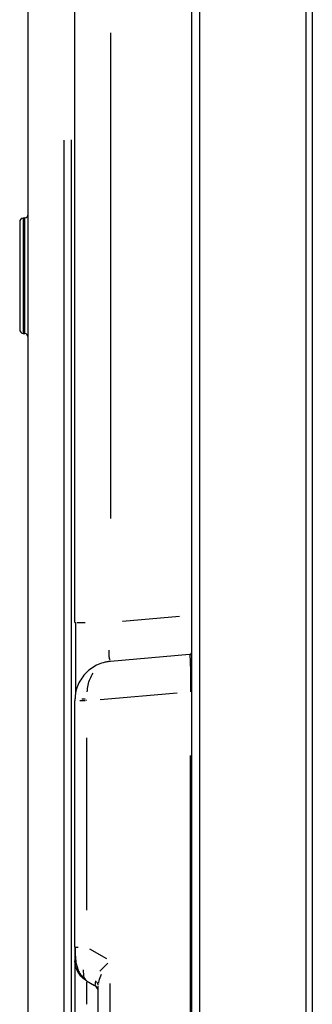
# Model space of a CAD drawing. Extents: x 52 to 568, y 8 to 375.
# Drawn here: x 53 to 60, y 246 to 272 of the extents above; entities that cross this region are included whole.
import ezdxf

# ---------------------------------------------------------------- set-up
doc = ezdxf.new("R2010")
doc.units = 0
doc.layers.get('0').update_dxf_attribs({"linetype": 'CONTINUOUS'})

msp = doc.modelspace()

# ---------------------------------------------------------------- linework, layer by layer
at = {"color": 7, "linetype": 'CONTINUOUS'}
for p, q in [((57.08178, 188.09418), (57.08178, 289.50897)), ((57.08098, 188.63286), (57.08098, 289.01498)), ((52.88098, 231.63498), (52.88098, 275.12938)), ((54.08098, 256.19471), (54.08098, 274.04259)), ((52.66098, 266.50278), (52.66098, 265.11865)), ((52.7897, 266.60568), (52.75226, 266.6024)), ((52.66098, 265.11865), (52.66098, 263.73452)), ((52.75226, 263.6349), (52.7897, 263.63162)), ((54.08098, 256.19471), (54.11349, 256.19471)), ((57.0262, 255.37632), (54.99382, 255.19851)), ((54.08098, 247.8435), (54.08098, 254.18482)), ((54.08098, 247.84352), (54.09046, 247.84352)), ((54.08098, 247.49711), (54.08098, 244.41865)), ((54.38098, 246.97749), (54.58098, 246.86202)), ((54.68098, 243.60387), (54.68098, 246.84352)), ((54.68098, 246.68882), (54.68098, 246.70052))]:
    msp.add_line(p, q, dxfattribs=at)
at = {"color": 8, "linetype": 'CONTINUOUS'}
for p, q in [((57.28098, 274.29738), (57.28098, 203.30993)), ((60.02098, 203.30993), (60.02098, 274.29721)), ((60.18098, 274.29727), (60.18098, 203.30997)), ((54.99382, 271.36541), (54.99382, 258.87189)), ((53.79382, 268.60522), (53.79382, 238.15914)), ((53.9897, 238.14714), (53.9897, 268.61722)), ((52.75226, 266.6024), (52.75226, 263.6349)), ((52.7897, 263.63162), (52.7897, 266.60568)), ((56.76909, 256.35002), (55.30572, 256.22199)), ((54.72815, 254.21519), (56.70381, 254.38804)), ((57.08039, 254.41841), (57.07894, 254.41841)), ((54.34356, 254.18482), (54.20496, 254.18482)), ((54.34376, 254.22706), (54.25777, 254.22373)), ((54.38075, 254.19136), (54.38011, 254.20926)), ((54.38098, 253.23362), (54.38098, 248.79471)), ((57.05098, 245.13384), (57.05098, 252.77996)), ((54.90048, 247.54359), (54.46148, 247.79704)), ((54.92397, 247.43825), (54.71716, 247.22471)), ((54.38098, 246.94645), (54.38098, 246.37884)), ((54.98098, 246.91312), (54.98098, 244.18786))]:
    msp.add_line(p, q, dxfattribs=at)
at = {"color": 7, "linetype": 'CONTINUOUS'}
for centre, radius, start, end in [((52.76098, 266.50278), 0.1, 95, 180), ((52.78098, 266.7053), 0.1, 275, 360), ((52.76098, 263.73452), 0.1, 180, 265), ((52.78098, 263.532), 0.1, 360, 85), ((54.48098, 246.68882), 0.2, 0.001003, 60)]:
    msp.add_arc(centre, radius, start, end, dxfattribs=at)
for points, knots in [([(54.09625, 256.19471), (54.09615, 256.07527), (54.09596, 255.83654), (54.09576, 255.49186), (54.09563, 255.17462), (54.09559, 254.89657), (54.09563, 254.66892), (54.09575, 254.50122), (54.09595, 254.39517), (54.09614, 254.38266), (54.09623, 254.37648)], [0, 0, 0, 0, 0.12556138, 0.25097018, 0.37628454, 0.50154752, 0.62681084, 0.75212625, 0.87753678, 1, 1, 1, 1]), ([(57.0262, 255.37632), (57.04098, 255.37761), (57.05519, 255.38462), (57.07524, 255.40649), (57.08098, 255.42126), (57.08098, 255.43609)], [0, 0, 0, 0, 0.5, 0.5, 1, 1, 1, 1]), ([(57.0262, 255.37632), (57.02999, 255.37665), (57.03366, 255.35229), (57.0402, 255.25767), (57.04308, 255.18742), (57.04764, 255.01115), (57.04932, 254.90513), (57.05124, 254.6726), (57.05148, 254.54612), (57.05098, 254.41841)], [0, 0, 0, 0, 0.25, 0.25, 0.5, 0.5, 0.75, 0.75, 1, 1, 1, 1]), ([(57.06707, 255.37881), (57.06191, 255.37375), (57.05191, 255.36394), (57.03832, 255.36029), (57.03173, 255.35851)], [0, 0, 0, 0, 0.51544604, 1, 1, 1, 1]), ([(54.99382, 255.19851), (54.99352, 255.19849), (54.99297, 255.19844), (54.99193, 255.19834), (54.99022, 255.19819), (54.9868, 255.19788), (54.97997, 255.19722), (54.96633, 255.19577), (54.93913, 255.19241), (54.88508, 255.18378), (54.77893, 255.15909), (54.63347, 255.10311), (54.47501, 255.00486), (54.33714, 254.87932), (54.22479, 254.73012), (54.16285, 254.60486), (54.13046, 254.51436), (54.11359, 254.45851), (54.0972, 254.38723), (54.08386, 254.30017), (54.08199, 254.23657), (54.08098, 254.20232)], [0, 0, 0, 0, 0.00062912, 0.00113223, 0.0021384, 0.00415052, 0.00817396, 0.01621757, 0.03229161, 0.06438578, 0.12834288, 0.25516535, 0.38102624, 0.50632586, 0.63155881, 0.75625445, 0.78534376, 0.82428669, 0.87305587, 0.93162905, 1, 1, 1, 1]), ([(54.08542, 247.84352), (54.08546, 247.71038), (54.08553, 247.49575), (54.156, 247.25469), (54.24254, 247.10796), (54.31112, 247.04546), (54.34694, 247.01282)], [0, 0, 0, 0, 0.4214778, 0.67943589, 0.83258861, 1, 1, 1, 1]), ([(54.38098, 246.97749), (54.29029, 247.02985), (54.21372, 247.10642), (54.10901, 247.2878), (54.08098, 247.39239), (54.08098, 247.49711)], [0, 0, 0, 0, 0.5, 0.5, 1, 1, 1, 1])]:
    msp.add_open_spline(points, degree=3, knots=knots, dxfattribs=at)
at = {"color": 8, "linetype": 'CONTINUOUS'}
for points, knots in [([(54.13784, 256.19471), (54.14107, 256.19471), (54.16398, 256.19471), (54.26065, 256.19471), (54.34371, 256.19471)], [0, 0, 0, 0, 0.14070539, 1, 1, 1, 1]), ([(54.98371, 255.22665), (54.97767, 255.23613), (54.96672, 255.25332), (54.9597, 255.35798), (54.95869, 255.44402), (54.95819, 255.48672)], [0, 0, 0, 0, 0.38209603, 0.69340368, 1, 1, 1, 1]), ([(54.39898, 254.41109), (54.40286, 254.47162), (54.41468, 254.65604), (54.49336, 254.79935), (54.54621, 254.89561)], [0, 0, 0, 0, 0.3282512, 1, 1, 1, 1]), ([(54.09615, 247.84352), (54.09756, 247.84352), (54.10443, 247.84352), (54.13615, 247.84352), (54.16136, 247.84352)], [0, 0, 0, 0, 0.20498339, 1, 1, 1, 1]), ([(54.35723, 247.0162), (54.34402, 247.03172), (54.30894, 247.07295), (54.30436, 247.19138), (54.30151, 247.26521)], [0, 0, 0, 0, 0.37657995, 1, 1, 1, 1]), ([(54.69147, 246.91637), (54.69378, 246.93794), (54.70172, 247.01224), (54.73937, 247.09451), (54.76609, 247.15289)], [0, 0, 0, 0, 0.29030671, 1, 1, 1, 1]), ([(54.67833, 246.86373), (54.67777, 246.86951), (54.67597, 246.88817), (54.6627, 246.91841), (54.64544, 246.93964), (54.63681, 246.95026)], [0, 0, 0, 0, 0.18347515, 0.59173758, 1, 1, 1, 1])]:
    msp.add_open_spline(points, degree=3, knots=knots, dxfattribs=at)
at = {"color": 7, "linetype": 'CONTINUOUS'}
for points in [[(54.08098, 254.20232), (54.08098, 254.2004), (54.08098, 254.19654), (54.08098, 254.1907), (54.08098, 254.18679), (54.08098, 254.18482)], [(54.08098, 247.8435), (54.08098, 247.79437), (54.08098, 247.70039), (54.08098, 247.58717), (54.08098, 247.51398), (54.08098, 247.49711), (54.08098, 247.49711)]]:
    msp.add_open_spline(points, degree=3, dxfattribs=at)
at = {"color": 8, "linetype": 'CONTINUOUS'}
msp.add_open_spline([(54.60538, 246.97685), (54.60174, 246.89454), (54.59332, 246.8549), (54.58098, 246.86202)], degree=3, dxfattribs=at)

doc.saveas('drawing.dxf')
